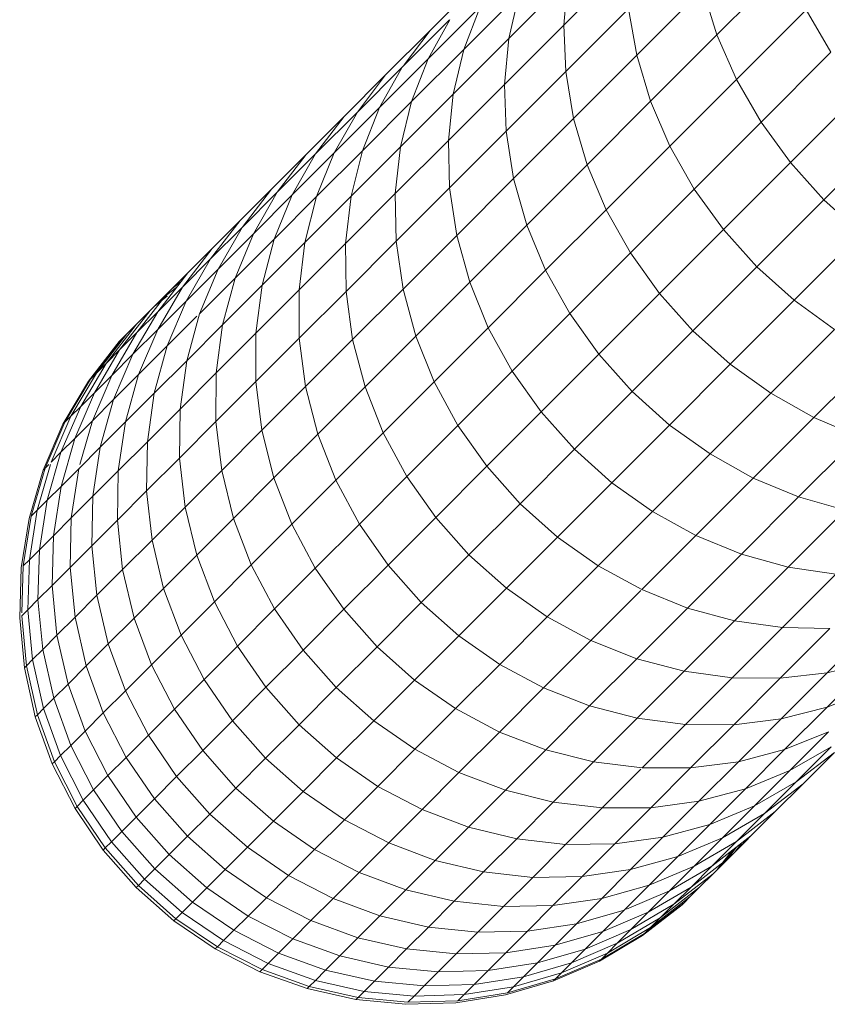
# Model space of a CAD drawing. Units: millimetres. Extents: x -3137 to 6943, y -3061 to 4067.
# Drawn here: x 1207 to 1240, y 1093 to 1133 of the extents above; entities that cross this region are included whole.
import ezdxf

# ---------------------------------------------------------------- set-up
doc = ezdxf.new("R2010")
doc.units = ezdxf.units.MM
doc.layers.add('A-GENM', color=13, linetype='Continuous', lineweight=9)
doc.layers.add('G-IMPT', color=8, linetype='Continuous', lineweight=9)

# ---------------------------------------------------------------- blocks, each defined once
blk = doc.blocks.new('D-Gym Taiji Wheel - 14_DWG-426594-East')
at = {"layer": 'G-IMPT'}
for p, q in [((-581.111, 1132.595), (-578.611, 1135.096)), ((-574.968, 1132.205), (-572.183, 1134.989)), ((-586.474, 1132.381), (-584.559, 1134.296)), ((-583.316, 1132.06), (-580.955, 1134.422)), ((-581.111, 1132.595), (-580.955, 1134.422)), ((-585.128, 1131.618), (-582.908, 1133.838)), ((-583.316, 1132.06), (-582.908, 1133.838)), ((-578.188, 1131.384), (-575.535, 1134.037)), ((-574.968, 1132.205), (-575.535, 1134.037)), ((-586.55, 1131.242), (-584.473, 1133.319)), ((-585.128, 1131.618), (-584.473, 1133.319)), ((-581.032, 1130.729), (-578.515, 1133.246)), ((-578.188, 1131.384), (-578.515, 1133.246)), ((-574.185, 1130.417), (-571.39, 1133.211)), ((-570.396, 1131.503), (-571.39, 1133.211)), ((-587.59, 1130.909), (-585.695, 1132.804)), ((-586.55, 1131.242), (-585.678, 1132.804)), ((-583.49, 1130.216), (-581.111, 1132.595)), ((-581.032, 1130.729), (-581.111, 1132.595)), ((-588.262, 1130.593), (-586.474, 1132.381)), ((-587.518, 1131.003), (-586.474, 1132.381)), ((-577.633, 1129.54), (-574.968, 1132.205)), ((-574.185, 1130.417), (-574.968, 1132.205)), ((-585.554, 1129.823), (-583.316, 1132.06)), ((-583.49, 1130.216), (-583.316, 1132.06)), ((-587.223, 1129.523), (-585.128, 1131.618)), ((-585.554, 1129.823), (-585.128, 1131.618)), ((-580.719, 1128.853), (-578.188, 1131.384)), ((-577.633, 1129.54), (-578.188, 1131.384)), ((-573.198, 1128.701), (-570.396, 1131.503)), ((-588.5, 1129.292), (-586.55, 1131.242)), ((-587.223, 1129.523), (-586.55, 1131.242)), ((-589.92, 1128.934), (-588.262, 1130.593)), ((-589.394, 1129.104), (-587.59, 1130.909)), ((-589.394, 1129.104), (-588.262, 1130.593)), ((-588.5, 1129.292), (-587.59, 1130.909)), ((-583.427, 1128.335), (-581.032, 1130.729)), ((-580.719, 1128.853), (-581.032, 1130.729)), ((-585.744, 1127.962), (-583.49, 1130.216)), ((-583.427, 1128.335), (-583.49, 1130.216)), ((-576.86, 1127.741), (-574.185, 1130.417)), ((-573.198, 1128.701), (-574.185, 1130.417)), ((-587.665, 1127.711), (-585.554, 1129.823)), ((-585.744, 1127.962), (-585.554, 1129.823)), ((-572.024, 1127.084), (-569.217, 1129.891)), ((-589.189, 1127.556), (-587.223, 1129.523)), ((-587.665, 1127.711), (-587.223, 1129.523)), ((-580.176, 1126.996), (-577.633, 1129.54)), ((-576.86, 1127.741), (-577.633, 1129.54)), ((-591.068, 1127.43), (-589.394, 1129.104)), ((-590.32, 1127.471), (-588.5, 1129.292)), ((-590.32, 1127.471), (-589.394, 1129.104)), ((-589.189, 1127.556), (-588.5, 1129.292)), ((-591.447, 1127.407), (-589.92, 1128.934)), ((-591.068, 1127.43), (-589.92, 1128.934)), ((-583.127, 1126.445), (-580.719, 1128.853)), ((-580.176, 1126.996), (-580.719, 1128.853)), ((-575.881, 1126.018), (-573.198, 1128.701)), ((-572.024, 1127.084), (-573.198, 1128.701)), ((-585.695, 1126.066), (-583.427, 1128.335)), ((-583.127, 1126.445), (-583.427, 1128.335)), ((-567.872, 1128.4), (-570.68, 1125.592)), ((-587.871, 1125.835), (-585.744, 1127.962)), ((-585.695, 1126.066), (-585.744, 1127.962)), ((-592.609, 1125.889), (-591.068, 1127.43)), ((-592.01, 1125.782), (-590.32, 1127.471)), ((-592.01, 1125.782), (-591.068, 1127.43)), ((-591.026, 1125.72), (-589.189, 1127.556)), ((-591.026, 1125.72), (-590.32, 1127.471)), ((-589.648, 1125.729), (-587.665, 1127.711)), ((-589.648, 1125.729), (-589.189, 1127.556)), ((-587.871, 1125.835), (-587.665, 1127.711)), ((-579.413, 1125.189), (-576.86, 1127.741)), ((-575.881, 1126.018), (-576.86, 1127.741)), ((-592.84, 1126.015), (-591.447, 1127.407)), ((-592.609, 1125.889), (-591.447, 1127.407)), ((-574.711, 1124.397), (-572.024, 1127.084)), ((-570.68, 1125.592), (-572.024, 1127.084)), ((-582.595, 1124.577), (-580.176, 1126.996)), ((-579.413, 1125.189), (-580.176, 1126.996)), ((-585.409, 1124.163), (-583.127, 1126.445)), ((-582.595, 1124.577), (-583.127, 1126.445)), ((-594.096, 1124.758), (-592.84, 1126.015)), ((-594.015, 1124.483), (-592.84, 1126.015)), ((-594.015, 1124.483), (-592.609, 1125.889)), ((-593.565, 1124.227), (-592.609, 1125.889)), ((-587.836, 1123.925), (-585.695, 1126.066)), ((-585.409, 1124.163), (-585.695, 1126.066)), ((-578.44, 1123.459), (-575.881, 1126.018)), ((-574.711, 1124.397), (-575.881, 1126.018)), ((-593.565, 1124.227), (-592.01, 1125.782)), ((-592.729, 1124.016), (-592.01, 1125.782)), ((-592.729, 1124.016), (-591.026, 1125.72)), ((-591.499, 1123.878), (-589.648, 1125.729)), ((-591.499, 1123.878), (-591.026, 1125.72)), ((-589.868, 1123.839), (-587.871, 1125.835)), ((-589.868, 1123.839), (-589.648, 1125.729)), ((-587.836, 1123.925), (-587.871, 1125.835)), ((-570.68, 1125.592), (-573.368, 1122.904)), ((-569.188, 1124.248), (-570.68, 1125.592)), ((-581.841, 1122.761), (-579.413, 1125.189)), ((-578.44, 1123.459), (-579.413, 1125.189)), ((-595.283, 1123.215), (-594.096, 1124.758)), ((-595.214, 1123.641), (-594.096, 1124.758)), ((-595.283, 1123.215), (-594.015, 1124.483)), ((-594.983, 1122.809), (-594.015, 1124.483)), ((-584.888, 1122.285), (-582.595, 1124.577)), ((-581.841, 1122.761), (-582.595, 1124.577)), ((-577.274, 1121.833), (-574.711, 1124.397)), ((-573.368, 1122.904), (-574.711, 1124.397)), ((-594.983, 1122.809), (-593.565, 1124.227)), ((-594.297, 1122.448), (-593.565, 1124.227)), ((-594.297, 1122.448), (-592.729, 1124.016)), ((-593.216, 1122.161), (-592.729, 1124.016)), ((-593.216, 1122.161), (-591.499, 1123.878)), ((-591.732, 1121.974), (-591.499, 1123.878)), ((-589.846, 1121.915), (-587.836, 1123.925)), ((-587.561, 1122.01), (-587.836, 1123.925)), ((-587.561, 1122.01), (-585.409, 1124.163)), ((-584.888, 1122.285), (-585.409, 1124.163)), ((-571.875, 1121.561), (-569.188, 1124.248)), ((-596.411, 1122.088), (-595.214, 1123.641)), ((-596.19, 1122.665), (-595.214, 1123.641)), ((-591.732, 1121.974), (-589.868, 1123.839)), ((-589.846, 1121.915), (-589.868, 1123.839)), ((-596.411, 1122.088), (-595.283, 1123.215)), ((-596.262, 1121.53), (-595.283, 1123.215)), ((-580.875, 1121.024), (-578.44, 1123.459)), ((-577.274, 1121.833), (-578.44, 1123.459)), ((-596.262, 1121.53), (-594.983, 1122.809)), ((-595.728, 1121.018), (-594.983, 1122.809)), ((-584.142, 1120.459), (-581.841, 1122.761)), ((-580.875, 1121.024), (-581.841, 1122.761)), ((-573.368, 1122.904), (-575.933, 1120.338)), ((-571.875, 1121.561), (-573.368, 1122.904)), ((-597.396, 1121.102), (-596.19, 1122.665)), ((-597.022, 1121.832), (-596.19, 1122.665)), ((-596.19, 1122.665), (-597.022, 1121.832)), ((-597.022, 1121.832), (-596.19, 1122.665)), ((-596.19, 1122.665), (-597.022, 1121.832)), ((-596.299, 1122.555), (-596.832, 1122.022)), ((-596.299, 1122.555), (-596.832, 1122.022)), ((-596.832, 1122.022), (-596.468, 1122.305)), ((-596.832, 1122.022), (-596.468, 1122.305)), ((-596.832, 1122.022), (-596.468, 1122.305)), ((-596.832, 1122.022), (-596.468, 1122.305)), ((-595.728, 1121.018), (-594.297, 1122.448)), ((-594.797, 1120.58), (-594.297, 1122.448)), ((-597.4, 1120.392), (-596.411, 1122.088)), ((-597.396, 1121.102), (-596.411, 1122.088)), ((-597.216, 1121.639), (-596.633, 1122.09)), ((-597.216, 1121.639), (-596.633, 1122.09)), ((-597.216, 1121.639), (-596.633, 1122.09)), ((-597.216, 1121.639), (-596.633, 1122.09)), ((-597.216, 1121.639), (-596.832, 1122.022)), ((-596.832, 1122.022), (-597.216, 1121.639)), ((-597.216, 1121.639), (-596.832, 1122.022)), ((-596.832, 1122.022), (-597.216, 1121.639)), ((-594.797, 1120.58), (-593.216, 1122.161)), ((-593.462, 1120.244), (-593.216, 1122.161)), ((-593.462, 1120.244), (-591.732, 1121.974)), ((-591.723, 1120.039), (-591.732, 1121.974)), ((-591.723, 1120.039), (-589.846, 1121.915)), ((-589.583, 1119.989), (-589.846, 1121.915)), ((-589.583, 1119.989), (-587.561, 1122.01)), ((-587.051, 1120.122), (-587.561, 1122.01)), ((-587.051, 1120.122), (-584.888, 1122.285)), ((-584.142, 1120.459), (-584.888, 1122.285)), ((-598.236, 1120.262), (-597.022, 1121.832)), ((-598.236, 1120.262), (-597.022, 1121.832)), ((-598.236, 1120.262), (-597.022, 1121.832)), ((-598.236, 1120.262), (-597.022, 1121.832)), ((-597.709, 1121.146), (-597.022, 1121.832)), ((-597.022, 1121.832), (-597.709, 1121.146)), ((-597.709, 1121.146), (-597.022, 1121.832)), ((-597.022, 1121.832), (-597.709, 1121.146)), ((-597.526, 1121.329), (-597.019, 1121.722)), ((-597.526, 1121.329), (-597.019, 1121.722)), ((-597.448, 1121.407), (-597.019, 1121.739)), ((-597.448, 1121.407), (-597.019, 1121.739)), ((-597.448, 1121.407), (-597.019, 1121.739)), ((-597.448, 1121.407), (-597.019, 1121.739)), ((-597.216, 1121.639), (-597.448, 1121.407)), ((-597.216, 1121.639), (-597.448, 1121.407)), ((-597.4, 1120.392), (-596.262, 1121.53)), ((-597.018, 1119.727), (-596.262, 1121.53)), ((-579.713, 1119.395), (-577.274, 1121.833)), ((-575.933, 1120.338), (-577.274, 1121.833)), ((-574.438, 1118.997), (-571.875, 1121.561)), ((-570.254, 1120.391), (-571.875, 1121.561)), ((-598.929, 1119.569), (-597.709, 1121.146)), ((-598.929, 1119.569), (-597.709, 1121.146)), ((-598.929, 1119.569), (-597.709, 1121.146)), ((-598.929, 1119.569), (-597.709, 1121.146)), ((-598.247, 1120.608), (-597.709, 1121.146)), ((-597.709, 1121.146), (-598.247, 1120.608)), ((-598.247, 1120.608), (-597.709, 1121.146)), ((-597.709, 1121.146), (-598.247, 1120.608)), ((-597.526, 1121.329), (-597.448, 1121.407)), ((-597.448, 1121.407), (-597.526, 1121.329)), ((-597.526, 1121.329), (-597.448, 1121.407)), ((-597.448, 1121.407), (-597.526, 1121.329)), ((-598.394, 1119.397), (-597.396, 1121.102)), ((-598.236, 1120.262), (-597.396, 1121.102)), ((-597.018, 1119.727), (-595.829, 1120.917)), ((-596.239, 1119.138), (-595.728, 1121.018)), ((-583.182, 1118.717), (-580.875, 1121.024)), ((-579.713, 1119.395), (-580.875, 1121.024)), ((-599.472, 1119.026), (-598.247, 1120.608)), ((-599.472, 1119.026), (-598.247, 1120.608)), ((-599.472, 1119.026), (-598.247, 1120.608)), ((-599.472, 1119.026), (-598.247, 1120.608)), ((-598.634, 1120.22), (-598.247, 1120.608)), ((-598.247, 1120.608), (-598.634, 1120.22)), ((-598.634, 1120.22), (-598.247, 1120.608)), ((-598.247, 1120.608), (-598.634, 1120.22)), ((-598.394, 1119.397), (-597.4, 1120.392)), ((-598.166, 1118.58), (-597.4, 1120.392)), ((-596.239, 1119.138), (-594.797, 1120.58)), ((-595.055, 1118.652), (-594.797, 1120.58)), ((-586.313, 1118.288), (-584.142, 1120.459)), ((-583.182, 1118.717), (-584.142, 1120.459)), ((-575.933, 1120.338), (-578.373, 1117.898)), ((-574.438, 1118.997), (-575.933, 1120.338)), ((-572.813, 1117.832), (-570.254, 1120.391)), ((-600.099, 1118.399), (-598.868, 1119.986)), ((-600.099, 1118.399), (-598.868, 1119.986)), ((-600.099, 1118.399), (-598.868, 1119.986)), ((-600.099, 1118.399), (-598.868, 1119.986)), ((-599.863, 1118.635), (-598.634, 1120.22)), ((-599.863, 1118.635), (-598.634, 1120.22)), ((-599.863, 1118.635), (-598.634, 1120.22)), ((-599.863, 1118.635), (-598.634, 1120.22)), ((-599.242, 1118.55), (-598.236, 1120.262)), ((-598.947, 1119.908), (-598.868, 1119.986)), ((-598.868, 1119.986), (-598.947, 1119.908)), ((-598.947, 1119.908), (-598.868, 1119.986)), ((-598.868, 1119.986), (-598.947, 1119.908)), ((-598.929, 1119.569), (-598.236, 1120.262)), ((-598.868, 1119.986), (-598.634, 1120.22)), ((-598.634, 1120.22), (-598.868, 1119.986)), ((-598.868, 1119.986), (-598.634, 1120.22)), ((-598.634, 1120.22), (-598.868, 1119.986)), ((-595.055, 1118.652), (-593.462, 1120.244)), ((-593.464, 1118.297), (-593.462, 1120.244)), ((-593.464, 1118.297), (-591.723, 1120.039)), ((-591.47, 1118.102), (-591.723, 1120.039)), ((-591.47, 1118.102), (-589.583, 1119.989)), ((-589.082, 1118.091), (-589.583, 1119.989)), ((-589.082, 1118.091), (-587.051, 1120.122)), ((-586.313, 1118.288), (-587.051, 1120.122)), ((-600.178, 1118.32), (-598.947, 1119.908)), ((-600.178, 1118.32), (-598.947, 1119.908)), ((-599.941, 1117.851), (-598.929, 1119.569)), ((-599.472, 1119.026), (-598.929, 1119.569)), ((-598.166, 1118.58), (-597.018, 1119.727)), ((-597.539, 1117.838), (-597.018, 1119.727)), ((-599.242, 1118.55), (-598.394, 1119.397)), ((-599.169, 1117.577), (-598.394, 1119.397)), ((-597.539, 1117.838), (-596.239, 1119.138)), ((-596.507, 1117.2), (-596.239, 1119.138)), ((-582.024, 1117.083), (-579.713, 1119.395)), ((-578.373, 1117.898), (-579.713, 1119.395)), ((-571.083, 1116.859), (-568.53, 1119.412)), ((-600.489, 1117.303), (-599.472, 1119.026)), ((-599.863, 1118.635), (-599.472, 1119.026)), ((-599.472, 1119.026), (-599.863, 1118.635)), ((-599.863, 1118.635), (-599.472, 1119.026)), ((-599.472, 1119.026), (-599.863, 1118.635)), ((-576.877, 1116.559), (-574.438, 1118.997)), ((-572.813, 1117.832), (-574.438, 1118.997)), ((-601.121, 1116.67), (-600.099, 1118.399)), ((-601.121, 1116.67), (-600.099, 1118.399)), ((-601.121, 1116.67), (-600.099, 1118.399)), ((-601.121, 1116.67), (-600.099, 1118.399)), ((-600.883, 1116.909), (-599.863, 1118.635)), ((-600.883, 1116.909), (-599.863, 1118.635)), ((-600.883, 1116.909), (-599.863, 1118.635)), ((-600.883, 1116.909), (-599.863, 1118.635)), ((-600.178, 1118.32), (-600.099, 1118.399)), ((-600.099, 1118.399), (-600.178, 1118.32)), ((-600.178, 1118.32), (-600.099, 1118.399)), ((-600.099, 1118.399), (-600.178, 1118.32)), ((-600.099, 1118.399), (-599.863, 1118.635)), ((-599.863, 1118.635), (-600.099, 1118.399)), ((-600.099, 1118.399), (-599.863, 1118.635)), ((-599.863, 1118.635), (-600.099, 1118.399)), ((-600.023, 1116.722), (-599.242, 1118.55)), ((-599.941, 1117.851), (-599.242, 1118.55)), ((-599.169, 1117.577), (-598.166, 1118.58)), ((-598.696, 1116.681), (-598.166, 1118.58)), ((-596.507, 1117.2), (-595.055, 1118.652)), ((-595.067, 1116.695), (-595.055, 1118.652)), ((-585.359, 1116.54), (-583.182, 1118.717)), ((-582.024, 1117.083), (-583.182, 1118.717)), ((-601.201, 1116.59), (-600.178, 1118.32)), ((-601.201, 1116.59), (-600.178, 1118.32)), ((-595.067, 1116.695), (-593.464, 1118.297)), ((-593.221, 1116.351), (-593.464, 1118.297)), ((-593.221, 1116.351), (-591.47, 1118.102)), ((-590.978, 1116.194), (-591.47, 1118.102)), ((-590.978, 1116.194), (-589.082, 1118.091)), ((-588.352, 1116.25), (-589.082, 1118.091)), ((-588.352, 1116.25), (-586.313, 1118.288)), ((-585.359, 1116.54), (-586.313, 1118.288)), ((-600.729, 1116.017), (-599.941, 1117.851)), ((-600.489, 1117.303), (-599.941, 1117.851)), ((-600.023, 1116.722), (-599.169, 1117.577)), ((-599.707, 1115.67), (-599.169, 1117.577)), ((-598.696, 1116.681), (-597.539, 1117.838)), ((-597.817, 1115.889), (-597.539, 1117.838)), ((-578.373, 1117.898), (-580.686, 1115.586)), ((-576.877, 1116.559), (-578.373, 1117.898)), ((-575.248, 1115.397), (-572.813, 1117.832)), ((-571.083, 1116.859), (-572.813, 1117.832)), ((-601.281, 1115.465), (-600.489, 1117.303)), ((-600.883, 1116.909), (-600.489, 1117.303)), ((-597.817, 1115.889), (-596.507, 1117.2)), ((-596.529, 1115.233), (-596.507, 1117.2)), ((-601.679, 1115.067), (-600.883, 1116.909)), ((-601.121, 1116.67), (-600.883, 1116.909)), ((-600.883, 1116.909), (-601.121, 1116.67)), ((-601.121, 1116.67), (-600.883, 1116.909)), ((-600.883, 1116.909), (-601.121, 1116.67)), ((-584.205, 1114.903), (-582.024, 1117.083)), ((-580.686, 1115.586), (-582.024, 1117.083)), ((-573.511, 1114.431), (-571.083, 1116.859)), ((-569.276, 1116.095), (-571.083, 1116.859)), ((-602, 1114.746), (-601.201, 1116.59)), ((-602, 1114.746), (-601.201, 1116.59)), ((-601.919, 1114.827), (-601.121, 1116.67)), ((-601.919, 1114.827), (-601.121, 1116.67)), ((-601.919, 1114.827), (-601.121, 1116.67)), ((-601.919, 1114.827), (-601.121, 1116.67)), ((-601.201, 1116.59), (-601.121, 1116.67)), ((-601.121, 1116.67), (-601.201, 1116.59)), ((-601.201, 1116.59), (-601.121, 1116.67)), ((-601.121, 1116.67), (-601.201, 1116.59)), ((-600.729, 1116.017), (-600.023, 1116.722)), ((-600.522, 1114.973), (-600.023, 1116.722)), ((-599.707, 1115.67), (-598.696, 1116.681)), ((-598.983, 1114.724), (-598.696, 1116.681)), ((-596.529, 1115.233), (-595.067, 1116.695)), ((-594.833, 1114.739), (-595.067, 1116.695)), ((-587.404, 1114.495), (-585.359, 1116.54)), ((-584.205, 1114.903), (-585.359, 1116.54)), ((-579.188, 1114.247), (-576.877, 1116.559)), ((-575.248, 1115.397), (-576.877, 1116.559)), ((-601.281, 1115.465), (-600.729, 1116.017)), ((-601.279, 1114.098), (-600.729, 1116.017)), ((-594.833, 1114.739), (-593.221, 1116.351)), ((-592.738, 1114.435), (-593.221, 1116.351)), ((-592.738, 1114.435), (-590.978, 1116.194)), ((-590.255, 1114.346), (-590.978, 1116.194)), ((-590.255, 1114.346), (-588.352, 1116.25)), ((-587.404, 1114.495), (-588.352, 1116.25)), ((-571.695, 1113.676), (-569.276, 1116.095)), ((-600.569, 1114.808), (-599.707, 1115.67)), ((-600.001, 1113.706), (-599.707, 1115.67)), ((-598.983, 1114.724), (-597.817, 1115.889)), ((-597.847, 1113.914), (-597.817, 1115.889)), ((-580.686, 1115.586), (-582.868, 1113.404)), ((-579.188, 1114.247), (-580.686, 1115.586)), ((-601.836, 1113.541), (-601.281, 1115.465)), ((-601.679, 1115.067), (-601.281, 1115.465)), ((-597.847, 1113.914), (-596.529, 1115.233)), ((-596.303, 1113.269), (-596.529, 1115.233)), ((-577.555, 1113.089), (-575.248, 1115.397)), ((-573.511, 1114.431), (-575.248, 1115.397)), ((-602.479, 1112.898), (-601.919, 1114.827)), ((-602.479, 1112.898), (-601.919, 1114.827)), ((-602.479, 1112.898), (-601.919, 1114.827)), ((-602.479, 1112.898), (-601.919, 1114.827)), ((-602.237, 1113.14), (-601.706, 1114.973)), ((-602, 1114.746), (-601.919, 1114.827)), ((-601.919, 1114.827), (-602, 1114.746)), ((-602, 1114.746), (-601.919, 1114.827)), ((-601.919, 1114.827), (-602, 1114.746)), ((-601.919, 1114.827), (-601.773, 1114.973)), ((-601.773, 1114.973), (-601.919, 1114.827)), ((-601.919, 1114.827), (-601.773, 1114.973)), ((-601.773, 1114.973), (-601.919, 1114.827)), ((-601.279, 1114.098), (-600.569, 1114.808)), ((-600.869, 1112.838), (-600.569, 1114.808)), ((-586.252, 1112.855), (-584.205, 1114.903)), ((-582.868, 1113.404), (-584.205, 1114.903)), ((-602.56, 1112.816), (-602, 1114.746)), ((-602.56, 1112.816), (-602, 1114.746)), ((-600.001, 1113.706), (-598.983, 1114.724)), ((-599.02, 1112.741), (-598.983, 1114.724)), ((-596.303, 1113.269), (-594.833, 1114.739)), ((-594.357, 1112.815), (-594.833, 1114.739)), ((-594.357, 1112.815), (-592.738, 1114.435)), ((-592.021, 1112.58), (-592.738, 1114.435)), ((-589.312, 1112.587), (-587.404, 1114.495)), ((-586.252, 1112.855), (-587.404, 1114.495)), ((-575.812, 1112.13), (-573.511, 1114.431)), ((-571.695, 1113.676), (-573.511, 1114.431)), ((-601.836, 1113.541), (-601.279, 1114.098)), ((-601.584, 1112.122), (-601.279, 1114.098)), ((-592.021, 1112.58), (-590.255, 1114.346)), ((-589.312, 1112.587), (-590.255, 1114.346)), ((-581.369, 1112.067), (-579.188, 1114.247)), ((-577.555, 1113.089), (-579.188, 1114.247)), ((-600.869, 1112.838), (-600.001, 1113.706)), ((-600.045, 1111.716), (-600.001, 1113.706)), ((-599.02, 1112.741), (-597.847, 1113.914)), ((-597.629, 1111.942), (-597.847, 1113.914)), ((-573.987, 1111.384), (-571.695, 1113.676)), ((-569.827, 1113.145), (-571.695, 1113.676)), ((-602.237, 1113.14), (-601.836, 1113.541)), ((-602.145, 1111.561), (-601.836, 1113.541)), ((-597.629, 1111.942), (-596.303, 1113.269)), ((-595.834, 1111.338), (-596.303, 1113.269)), ((-582.868, 1113.404), (-584.916, 1111.356)), ((-581.369, 1112.067), (-582.868, 1113.404)), ((-602.875, 1110.832), (-602.56, 1112.816)), ((-602.875, 1110.832), (-602.56, 1112.816)), ((-602.793, 1110.914), (-602.479, 1112.898)), ((-602.549, 1111.158), (-602.237, 1113.14)), ((-602.479, 1112.898), (-602.237, 1113.14)), ((-601.584, 1112.122), (-600.869, 1112.838)), ((-600.919, 1110.843), (-600.869, 1112.838)), ((-588.164, 1110.944), (-586.252, 1112.855)), ((-584.916, 1111.356), (-586.252, 1112.855)), ((-579.732, 1110.912), (-577.555, 1113.089)), ((-575.812, 1112.13), (-577.555, 1113.089)), ((-572.109, 1110.863), (-569.827, 1113.145)), ((-600.045, 1111.716), (-599.02, 1112.741)), ((-598.809, 1110.763), (-599.02, 1112.741)), ((-595.834, 1111.338), (-594.357, 1112.815)), ((-593.647, 1110.955), (-594.357, 1112.815)), ((-593.647, 1110.955), (-592.021, 1112.58)), ((-591.083, 1110.816), (-592.021, 1112.58)), ((-591.083, 1110.816), (-589.312, 1112.587)), ((-588.164, 1110.944), (-589.312, 1112.587)), ((-602.145, 1111.561), (-601.584, 1112.122)), ((-601.639, 1110.122), (-601.584, 1112.122)), ((-583.416, 1110.02), (-581.369, 1112.067)), ((-579.732, 1110.912), (-581.369, 1112.067)), ((-577.984, 1109.958), (-575.812, 1112.13)), ((-573.987, 1111.384), (-575.812, 1112.13)), ((-600.919, 1110.843), (-600.045, 1111.716)), ((-599.84, 1109.732), (-600.045, 1111.716)), ((-598.809, 1110.763), (-597.629, 1111.942)), ((-597.167, 1110.006), (-597.629, 1111.942)), ((-602.549, 1111.158), (-602.145, 1111.561)), ((-602.204, 1109.557), (-602.145, 1111.561)), ((-597.167, 1110.006), (-595.834, 1111.338)), ((-595.13, 1109.472), (-595.834, 1111.338)), ((-584.916, 1111.356), (-586.829, 1109.443)), ((-583.416, 1110.02), (-584.916, 1111.356)), ((-576.15, 1109.221), (-573.987, 1111.384)), ((-572.109, 1110.863), (-573.987, 1111.384)), ((-602.852, 1109.03), (-602.793, 1110.914)), ((-602.793, 1110.914), (-602.549, 1111.158)), ((-602.61, 1109.151), (-602.549, 1111.158)), ((-601.639, 1110.122), (-600.919, 1110.843)), ((-600.718, 1108.853), (-600.919, 1110.843)), ((-595.13, 1109.472), (-593.647, 1110.955)), ((-592.713, 1109.186), (-593.647, 1110.955)), ((-589.938, 1109.17), (-588.164, 1110.944)), ((-586.829, 1109.443), (-588.164, 1110.944)), ((-581.776, 1108.868), (-579.732, 1110.912)), ((-577.984, 1109.958), (-579.732, 1110.912)), ((-574.261, 1108.71), (-572.109, 1110.863)), ((-570.206, 1110.576), (-572.109, 1110.863)), ((-602.938, 1108.823), (-602.875, 1110.832)), ((-602.938, 1108.823), (-602.875, 1110.832)), ((-599.84, 1109.732), (-598.809, 1110.763)), ((-598.352, 1108.82), (-598.809, 1110.763)), ((-592.713, 1109.186), (-591.083, 1110.816)), ((-589.938, 1109.17), (-591.083, 1110.816)), ((-572.347, 1108.436), (-570.206, 1110.576)), ((-602.204, 1109.557), (-601.639, 1110.122)), ((-601.443, 1108.129), (-601.639, 1110.122)), ((-600.718, 1108.853), (-599.84, 1109.732)), ((-599.388, 1107.785), (-599.84, 1109.732)), ((-598.352, 1108.82), (-597.167, 1110.006)), ((-596.467, 1108.134), (-597.167, 1110.006)), ((-585.328, 1108.108), (-583.416, 1110.02)), ((-581.776, 1108.868), (-583.416, 1110.02)), ((-580.022, 1107.92), (-578.017, 1109.925)), ((-576.15, 1109.221), (-577.984, 1109.958)), ((-602.61, 1109.151), (-602.204, 1109.557)), ((-602.011, 1107.561), (-602.204, 1109.557)), ((-596.467, 1108.134), (-595.13, 1109.472)), ((-594.2, 1107.699), (-595.13, 1109.472)), ((-586.829, 1109.443), (-588.604, 1107.668)), ((-585.328, 1108.108), (-586.829, 1109.443)), ((-602.856, 1108.906), (-602.61, 1109.151)), ((-602.666, 1106.906), (-602.856, 1108.906)), ((-602.419, 1107.153), (-602.61, 1109.151)), ((-594.2, 1107.699), (-592.713, 1109.186)), ((-591.57, 1107.537), (-592.713, 1109.186)), ((-591.57, 1107.537), (-589.938, 1109.17)), ((-588.604, 1107.668), (-589.938, 1109.17)), ((-578.181, 1107.19), (-576.15, 1109.221)), ((-574.261, 1108.71), (-576.15, 1109.221)), ((-602.749, 1106.823), (-602.938, 1108.823)), ((-602.749, 1106.823), (-602.938, 1108.823)), ((-601.443, 1108.129), (-600.718, 1108.853)), ((-600.271, 1106.902), (-600.718, 1108.853)), ((-599.388, 1107.785), (-598.352, 1108.82)), ((-597.657, 1106.944), (-598.352, 1108.82)), ((-583.685, 1106.96), (-581.776, 1108.868)), ((-580.022, 1107.92), (-581.776, 1108.868)), ((-576.283, 1106.689), (-574.261, 1108.71)), ((-572.347, 1108.436), (-574.261, 1108.71)), ((-570.543, 1106.624), (-568.56, 1108.606)), ((-602.011, 1107.561), (-601.443, 1108.129)), ((-600.999, 1106.174), (-601.443, 1108.129)), ((-597.657, 1106.944), (-596.467, 1108.134)), ((-595.541, 1106.358), (-596.467, 1108.134)), ((-587.102, 1106.334), (-585.328, 1108.108)), ((-583.685, 1106.96), (-585.328, 1108.108)), ((-574.357, 1106.426), (-572.347, 1108.436)), ((-572.433, 1106.404), (-570.436, 1108.401)), ((-570.436, 1108.401), (-572.347, 1108.436)), ((-600.271, 1106.902), (-599.388, 1107.785)), ((-598.696, 1105.905), (-599.388, 1107.785)), ((-595.541, 1106.358), (-594.2, 1107.699)), ((-593.06, 1106.048), (-594.2, 1107.699)), ((-581.925, 1106.017), (-580.022, 1107.92)), ((-578.181, 1107.19), (-580.022, 1107.92)), ((-602.419, 1107.153), (-602.011, 1107.561)), ((-601.569, 1105.604), (-602.011, 1107.561)), ((-593.06, 1106.048), (-591.57, 1107.537)), ((-590.237, 1106.034), (-591.57, 1107.537)), ((-588.604, 1107.668), (-590.237, 1106.034)), ((-587.102, 1106.334), (-588.604, 1107.668)), ((-602.749, 1106.823), (-602.666, 1106.906)), ((-602.666, 1106.906), (-602.749, 1106.823)), ((-602.749, 1106.823), (-602.666, 1106.906)), ((-602.666, 1106.906), (-602.749, 1106.823)), ((-602.666, 1106.906), (-602.419, 1107.153)), ((-602.228, 1104.945), (-602.666, 1106.906)), ((-601.98, 1105.193), (-602.419, 1107.153)), ((-600.999, 1106.174), (-600.271, 1106.902)), ((-599.583, 1105.019), (-600.271, 1106.902)), ((-598.696, 1105.905), (-597.657, 1106.944)), ((-596.734, 1105.165), (-597.657, 1106.944)), ((-585.456, 1105.189), (-583.685, 1106.96)), ((-581.925, 1106.017), (-583.685, 1106.96)), ((-580.077, 1105.294), (-578.181, 1107.19)), ((-576.283, 1106.689), (-578.181, 1107.19)), ((-570.552, 1105.246), (-568.715, 1107.083)), ((-568.715, 1107.083), (-570.543, 1106.624)), ((-602.311, 1104.862), (-602.749, 1106.823)), ((-602.311, 1104.862), (-602.749, 1106.823)), ((-578.17, 1104.802), (-576.283, 1106.689)), ((-574.357, 1106.426), (-576.283, 1106.689)), ((-570.543, 1106.624), (-572.433, 1106.404)), ((-572.394, 1104.773), (-570.543, 1106.624)), ((-601.569, 1105.604), (-600.999, 1106.174)), ((-600.313, 1104.288), (-600.999, 1106.174)), ((-596.734, 1105.165), (-595.541, 1106.358)), ((-594.403, 1104.705), (-595.541, 1106.358)), ((-588.734, 1104.701), (-587.102, 1106.334)), ((-585.456, 1105.189), (-587.102, 1106.334)), ((-576.233, 1104.549), (-574.357, 1106.426)), ((-572.433, 1106.404), (-574.357, 1106.426)), ((-574.298, 1104.539), (-572.433, 1106.404)), ((-599.583, 1105.019), (-598.696, 1105.905)), ((-597.776, 1104.123), (-598.696, 1105.905)), ((-594.403, 1104.705), (-593.06, 1106.048)), ((-591.727, 1104.544), (-593.06, 1106.048)), ((-590.237, 1106.034), (-591.727, 1104.544)), ((-588.734, 1104.701), (-590.237, 1106.034)), ((-583.691, 1104.251), (-581.925, 1106.017)), ((-580.077, 1105.294), (-581.925, 1106.017)), ((-568.8, 1105.951), (-570.552, 1105.246)), ((-601.98, 1105.193), (-601.569, 1105.604)), ((-600.886, 1103.716), (-601.569, 1105.604)), ((-602.311, 1104.862), (-602.228, 1104.945)), ((-602.228, 1104.945), (-602.311, 1104.862)), ((-602.311, 1104.862), (-602.228, 1104.945)), ((-602.228, 1104.945), (-602.311, 1104.862)), ((-602.228, 1104.945), (-601.98, 1105.193)), ((-601.547, 1103.055), (-602.228, 1104.945)), ((-601.298, 1103.304), (-601.98, 1105.193)), ((-600.313, 1104.288), (-599.583, 1105.019)), ((-598.665, 1103.234), (-599.583, 1105.019)), ((-597.776, 1104.123), (-596.734, 1105.165)), ((-595.598, 1103.51), (-596.734, 1105.165)), ((-587.086, 1103.559), (-585.456, 1105.189)), ((-583.691, 1104.251), (-585.456, 1105.189)), ((-581.837, 1103.534), (-580.077, 1105.294)), ((-578.17, 1104.802), (-580.077, 1105.294)), ((-570.552, 1105.246), (-572.394, 1104.773)), ((-572.255, 1103.543), (-570.552, 1105.246)), ((-601.63, 1102.971), (-602.311, 1104.862)), ((-601.63, 1102.971), (-602.311, 1104.862)), ((-595.598, 1103.51), (-594.403, 1104.705)), ((-593.072, 1103.2), (-594.403, 1104.705)), ((-591.727, 1104.544), (-593.072, 1103.2)), ((-590.224, 1103.212), (-591.727, 1104.544)), ((-590.224, 1103.212), (-588.734, 1104.701)), ((-587.086, 1103.559), (-588.734, 1104.701)), ((-579.921, 1103.051), (-578.17, 1104.802)), ((-576.233, 1104.549), (-578.17, 1104.802)), ((-577.974, 1102.808), (-576.233, 1104.549)), ((-574.298, 1104.539), (-576.233, 1104.549)), ((-576.027, 1102.81), (-574.298, 1104.539)), ((-572.394, 1104.773), (-574.298, 1104.539)), ((-574.111, 1103.056), (-572.394, 1104.773)), ((-600.886, 1103.716), (-600.313, 1104.288)), ((-599.398, 1102.501), (-600.313, 1104.288)), ((-585.317, 1102.625), (-583.691, 1104.251)), ((-581.837, 1103.534), (-583.691, 1104.251)), ((-570.49, 1104.262), (-572.255, 1103.543)), ((-572.044, 1102.707), (-570.49, 1104.262)), ((-598.665, 1103.234), (-597.776, 1104.123)), ((-596.642, 1102.466), (-597.776, 1104.123)), ((-601.298, 1103.304), (-600.886, 1103.716)), ((-599.972, 1101.927), (-600.886, 1103.716)), ((-596.642, 1102.466), (-595.598, 1103.51)), ((-594.267, 1102.004), (-595.598, 1103.51)), ((-588.573, 1102.072), (-587.086, 1103.559)), ((-585.317, 1102.625), (-587.086, 1103.559)), ((-583.456, 1101.915), (-581.837, 1103.534)), ((-579.921, 1103.051), (-581.837, 1103.534)), ((-572.255, 1103.543), (-574.111, 1103.056)), ((-573.824, 1101.974), (-572.255, 1103.543)), ((-570.383, 1103.662), (-572.044, 1102.707)), ((-571.788, 1102.257), (-570.383, 1103.662)), ((-570.257, 1103.432), (-571.788, 1102.257)), ((-571.514, 1102.176), (-570.257, 1103.432)), ((-601.63, 1102.971), (-601.547, 1103.055)), ((-601.547, 1103.055), (-601.63, 1102.971)), ((-601.63, 1102.971), (-601.547, 1103.055)), ((-601.547, 1103.055), (-601.63, 1102.971)), ((-600.718, 1101.181), (-601.63, 1102.971)), ((-600.718, 1101.181), (-601.63, 1102.971)), ((-601.547, 1103.055), (-601.298, 1103.304)), ((-600.634, 1101.265), (-601.547, 1103.055)), ((-600.385, 1101.514), (-601.298, 1103.304)), ((-599.398, 1102.501), (-598.665, 1103.234)), ((-597.532, 1101.576), (-598.665, 1103.234)), ((-593.072, 1103.2), (-594.267, 1102.004)), ((-591.567, 1101.869), (-593.072, 1103.2)), ((-591.567, 1101.869), (-590.224, 1103.212)), ((-588.573, 1102.072), (-590.224, 1103.212)), ((-581.533, 1101.439), (-579.921, 1103.051)), ((-577.974, 1102.808), (-579.921, 1103.051)), ((-574.111, 1103.056), (-576.027, 1102.81)), ((-575.692, 1101.475), (-574.111, 1103.056)), ((-586.8, 1101.142), (-585.317, 1102.625)), ((-583.456, 1101.915), (-585.317, 1102.625)), ((-579.577, 1101.205), (-578.017, 1102.765)), ((-576.027, 1102.81), (-577.974, 1102.808)), ((-577.62, 1101.217), (-576.027, 1102.81)), ((-572.044, 1102.707), (-573.824, 1101.974)), ((-573.463, 1101.289), (-572.044, 1102.707)), ((-599.972, 1101.927), (-599.398, 1102.501)), ((-598.266, 1100.842), (-599.398, 1102.501)), ((-597.532, 1101.576), (-596.642, 1102.466)), ((-595.312, 1100.96), (-596.642, 1102.466)), ((-571.788, 1102.257), (-573.463, 1101.289)), ((-573.056, 1100.989), (-571.788, 1102.257)), ((-571.514, 1102.176), (-573.056, 1100.989)), ((-572.631, 1101.058), (-571.514, 1102.176)), ((-600.385, 1101.514), (-599.972, 1101.927)), ((-598.841, 1100.267), (-599.972, 1101.927)), ((-594.267, 1102.004), (-595.312, 1100.96)), ((-592.762, 1100.674), (-594.267, 1102.004)), ((-592.762, 1100.674), (-591.567, 1101.869)), ((-589.914, 1100.731), (-591.567, 1101.869)), ((-589.914, 1100.731), (-588.573, 1102.072)), ((-586.8, 1101.142), (-588.573, 1102.072)), ((-584.934, 1100.437), (-583.456, 1101.915)), ((-581.533, 1101.439), (-583.456, 1101.915)), ((-573.824, 1101.974), (-575.692, 1101.475)), ((-575.254, 1100.544), (-573.824, 1101.974)), ((-600.634, 1101.265), (-600.385, 1101.514)), ((-599.255, 1099.853), (-600.385, 1101.514)), ((-598.266, 1100.842), (-597.532, 1101.576)), ((-596.202, 1100.07), (-597.532, 1101.576)), ((-583.003, 1099.969), (-581.533, 1101.439)), ((-579.577, 1101.205), (-581.533, 1101.439)), ((-575.692, 1101.475), (-577.62, 1101.217)), ((-577.134, 1100.033), (-575.692, 1101.475)), ((-600.718, 1101.181), (-600.634, 1101.265)), ((-600.634, 1101.265), (-600.718, 1101.181)), ((-600.718, 1101.181), (-600.634, 1101.265)), ((-600.634, 1101.265), (-600.718, 1101.181)), ((-599.589, 1099.519), (-600.718, 1101.181)), ((-599.589, 1099.519), (-600.718, 1101.181)), ((-599.505, 1099.603), (-600.634, 1101.265)), ((-588.137, 1099.805), (-586.8, 1101.142)), ((-584.934, 1100.437), (-586.8, 1101.142)), ((-581.039, 1099.743), (-579.577, 1101.205)), ((-577.62, 1101.217), (-579.577, 1101.205)), ((-579.072, 1099.765), (-577.62, 1101.217)), ((-573.463, 1101.289), (-575.254, 1100.544)), ((-574.742, 1100.01), (-573.463, 1101.289)), ((-573.056, 1100.989), (-574.742, 1100.01)), ((-572.631, 1101.058), (-574.184, 1099.861)), ((-574.184, 1099.861), (-573.056, 1100.989)), ((-572.631, 1101.058), (-573.607, 1100.082)), ((-598.841, 1100.267), (-598.266, 1100.842)), ((-596.937, 1099.335), (-598.266, 1100.842)), ((-595.312, 1100.96), (-596.202, 1100.07)), ((-593.806, 1099.63), (-595.312, 1100.96)), ((-593.806, 1099.63), (-592.762, 1100.674)), ((-591.107, 1099.538), (-592.762, 1100.674)), ((-591.107, 1099.538), (-589.914, 1100.731)), ((-588.137, 1099.805), (-589.914, 1100.731)), ((-599.255, 1099.853), (-598.841, 1100.267)), ((-597.512, 1098.76), (-598.841, 1100.267)), ((-586.266, 1099.105), (-584.934, 1100.437)), ((-583.003, 1099.969), (-584.934, 1100.437)), ((-575.254, 1100.544), (-577.134, 1100.033)), ((-576.544, 1099.254), (-575.254, 1100.544)), ((-599.505, 1099.603), (-599.255, 1099.853)), ((-597.926, 1098.346), (-599.255, 1099.853)), ((-596.202, 1100.07), (-596.937, 1099.335)), ((-594.696, 1098.74), (-596.202, 1100.07)), ((-589.327, 1098.615), (-588.137, 1099.805)), ((-586.266, 1099.105), (-588.137, 1099.805)), ((-584.329, 1098.642), (-583.003, 1099.969)), ((-581.039, 1099.743), (-583.003, 1099.969)), ((-577.134, 1100.033), (-579.072, 1099.765)), ((-578.434, 1098.733), (-577.134, 1100.033)), ((-574.742, 1100.01), (-576.544, 1099.254)), ((-575.88, 1098.872), (-574.742, 1100.01)), ((-574.184, 1099.861), (-575.88, 1098.872)), ((-573.607, 1100.082), (-575.169, 1098.876)), ((-575.169, 1098.876), (-574.184, 1099.861)), ((-574.44, 1099.25), (-573.607, 1100.082)), ((-573.607, 1100.082), (-574.44, 1099.25)), ((-574.44, 1099.25), (-573.607, 1100.082)), ((-573.607, 1100.082), (-574.44, 1099.25)), ((-573.716, 1099.973), (-574.25, 1099.439)), ((-573.716, 1099.973), (-574.25, 1099.439)), ((-573.967, 1099.804), (-574.25, 1099.439)), ((-573.967, 1099.804), (-574.25, 1099.439)), ((-573.967, 1099.804), (-574.25, 1099.439)), ((-573.967, 1099.804), (-574.25, 1099.439)), ((-599.589, 1099.519), (-599.505, 1099.603)), ((-599.505, 1099.603), (-599.589, 1099.519)), ((-599.589, 1099.519), (-599.505, 1099.603)), ((-599.505, 1099.603), (-599.589, 1099.519)), ((-598.26, 1098.012), (-599.589, 1099.519)), ((-598.26, 1098.012), (-599.589, 1099.519)), ((-598.176, 1098.096), (-599.505, 1099.603)), ((-594.696, 1098.74), (-593.806, 1099.63)), ((-592.149, 1098.495), (-593.806, 1099.63)), ((-592.149, 1098.495), (-591.107, 1099.538)), ((-589.327, 1098.615), (-591.107, 1099.538)), ((-582.358, 1098.424), (-581.039, 1099.743)), ((-579.072, 1099.765), (-581.039, 1099.743)), ((-580.382, 1098.455), (-579.072, 1099.765)), ((-574.354, 1099.505), (-574.943, 1098.746)), ((-574.354, 1099.505), (-574.943, 1098.746)), ((-574.311, 1099.539), (-574.865, 1098.824)), ((-574.311, 1099.539), (-574.865, 1098.824)), ((-574.311, 1099.539), (-574.865, 1098.824)), ((-574.311, 1099.539), (-574.865, 1098.824)), ((-574.181, 1099.639), (-574.633, 1099.056)), ((-574.181, 1099.639), (-574.633, 1099.056)), ((-574.181, 1099.639), (-574.633, 1099.056)), ((-574.181, 1099.639), (-574.633, 1099.056)), ((-574.633, 1099.056), (-574.25, 1099.439)), ((-574.25, 1099.439), (-574.633, 1099.056)), ((-574.633, 1099.056), (-574.25, 1099.439)), ((-574.25, 1099.439), (-574.633, 1099.056)), ((-596.937, 1099.335), (-597.512, 1098.76)), ((-595.43, 1098.006), (-596.937, 1099.335)), ((-587.452, 1097.919), (-586.266, 1099.105)), ((-584.329, 1098.642), (-586.266, 1099.105)), ((-576.544, 1099.254), (-578.434, 1098.733)), ((-577.692, 1098.106), (-576.544, 1099.254)), ((-574.44, 1099.25), (-576.01, 1098.036)), ((-574.44, 1099.25), (-576.01, 1098.036)), ((-574.44, 1099.25), (-576.01, 1098.036)), ((-574.44, 1099.25), (-576.01, 1098.036)), ((-575.126, 1098.563), (-574.44, 1099.25)), ((-574.44, 1099.25), (-575.126, 1098.563)), ((-575.126, 1098.563), (-574.44, 1099.25)), ((-574.44, 1099.25), (-575.126, 1098.563)), ((-574.633, 1099.056), (-574.865, 1098.824)), ((-574.633, 1099.056), (-574.865, 1098.824)), ((-597.512, 1098.76), (-597.926, 1098.346)), ((-596.005, 1097.431), (-597.512, 1098.76)), ((-595.43, 1098.006), (-594.696, 1098.74)), ((-593.038, 1097.607), (-594.696, 1098.74)), ((-590.367, 1097.575), (-589.327, 1098.615)), ((-587.452, 1097.919), (-589.327, 1098.615)), ((-585.509, 1097.463), (-584.329, 1098.642)), ((-582.358, 1098.424), (-584.329, 1098.642)), ((-578.434, 1098.733), (-580.382, 1098.455)), ((-579.591, 1097.576), (-578.434, 1098.733)), ((-575.88, 1098.872), (-577.692, 1098.106)), ((-575.169, 1098.876), (-576.874, 1097.878)), ((-576.874, 1097.878), (-575.88, 1098.872)), ((-576.01, 1098.036), (-575.169, 1098.876)), ((-574.943, 1098.746), (-574.865, 1098.824)), ((-574.865, 1098.824), (-574.943, 1098.746)), ((-574.943, 1098.746), (-574.865, 1098.824)), ((-574.865, 1098.824), (-574.943, 1098.746)), ((-597.926, 1098.346), (-598.176, 1098.096)), ((-596.419, 1097.017), (-597.926, 1098.346)), ((-593.038, 1097.607), (-592.149, 1098.495)), ((-590.367, 1097.575), (-592.149, 1098.495)), ((-583.531, 1097.251), (-582.358, 1098.424)), ((-580.382, 1098.455), (-582.358, 1098.424)), ((-581.548, 1097.289), (-580.382, 1098.455)), ((-575.126, 1098.563), (-576.703, 1097.343)), ((-575.126, 1098.563), (-576.703, 1097.343)), ((-575.126, 1098.563), (-576.702, 1097.343)), ((-575.126, 1098.563), (-576.702, 1097.343)), ((-575.664, 1098.025), (-575.126, 1098.563)), ((-575.126, 1098.563), (-575.664, 1098.025)), ((-575.664, 1098.025), (-575.126, 1098.563)), ((-575.126, 1098.563), (-575.664, 1098.025)), ((-598.176, 1098.096), (-598.26, 1098.012)), ((-598.26, 1098.012), (-598.176, 1098.096)), ((-598.176, 1098.096), (-598.26, 1098.012)), ((-598.26, 1098.012), (-598.176, 1098.096)), ((-596.753, 1096.683), (-598.26, 1098.012)), ((-596.753, 1096.683), (-598.26, 1098.012)), ((-596.669, 1096.767), (-598.176, 1098.096)), ((-596.005, 1097.431), (-595.43, 1098.006)), ((-593.77, 1096.874), (-595.43, 1098.006)), ((-588.487, 1096.884), (-587.452, 1097.919)), ((-585.509, 1097.463), (-587.452, 1097.919)), ((-577.692, 1098.106), (-579.591, 1097.576)), ((-578.695, 1097.103), (-577.692, 1098.106)), ((-576.874, 1097.878), (-578.603, 1097.142)), ((-576.01, 1098.036), (-577.722, 1097.03)), ((-577.722, 1097.03), (-576.874, 1097.878)), ((-575.664, 1098.025), (-577.245, 1096.8)), ((-575.664, 1098.025), (-577.245, 1096.8)), ((-575.664, 1098.025), (-577.245, 1096.8)), ((-575.664, 1098.025), (-577.245, 1096.8)), ((-576.703, 1097.343), (-576.01, 1098.036)), ((-576.051, 1097.638), (-575.664, 1098.025)), ((-575.664, 1098.025), (-576.051, 1097.638)), ((-576.051, 1097.638), (-575.664, 1098.025)), ((-575.664, 1098.025), (-576.051, 1097.638)), ((-596.419, 1097.017), (-596.005, 1097.431)), ((-594.344, 1096.3), (-596.005, 1097.431)), ((-593.77, 1096.874), (-593.038, 1097.607)), ((-591.253, 1096.689), (-593.038, 1097.607)), ((-591.253, 1096.689), (-590.367, 1097.575)), ((-588.487, 1096.884), (-590.367, 1097.575)), ((-586.54, 1096.432), (-585.509, 1097.463)), ((-583.531, 1097.251), (-585.509, 1097.463)), ((-579.591, 1097.576), (-581.548, 1097.289)), ((-580.602, 1096.565), (-579.591, 1097.576)), ((-576.051, 1097.638), (-577.636, 1096.409)), ((-576.051, 1097.638), (-577.636, 1096.409)), ((-576.051, 1097.638), (-577.636, 1096.409)), ((-576.051, 1097.638), (-577.636, 1096.409)), ((-576.285, 1097.404), (-576.051, 1097.638)), ((-576.051, 1097.638), (-576.285, 1097.404)), ((-576.285, 1097.404), (-576.051, 1097.638)), ((-576.051, 1097.638), (-576.285, 1097.404)), ((-584.556, 1096.227), (-583.531, 1097.251)), ((-581.548, 1097.289), (-583.531, 1097.251)), ((-582.566, 1096.271), (-581.548, 1097.289)), ((-578.695, 1097.103), (-580.602, 1096.565)), ((-579.55, 1096.248), (-578.695, 1097.103)), ((-577.722, 1097.03), (-579.55, 1096.248)), ((-576.703, 1097.343), (-578.421, 1096.331)), ((-578.421, 1096.331), (-577.722, 1097.03)), ((-576.364, 1097.325), (-577.952, 1096.093)), ((-576.364, 1097.325), (-577.952, 1096.093)), ((-576.285, 1097.404), (-577.872, 1096.173)), ((-576.285, 1097.404), (-577.872, 1096.173)), ((-576.285, 1097.404), (-577.872, 1096.173)), ((-576.285, 1097.404), (-577.872, 1096.173)), ((-577.245, 1096.8), (-576.703, 1097.343)), ((-576.364, 1097.325), (-576.285, 1097.404)), ((-576.285, 1097.404), (-576.364, 1097.325)), ((-576.364, 1097.325), (-576.285, 1097.404)), ((-576.285, 1097.404), (-576.364, 1097.325)), ((-596.753, 1096.683), (-596.669, 1096.767)), ((-596.669, 1096.767), (-596.753, 1096.683)), ((-596.753, 1096.683), (-596.669, 1096.767)), ((-596.669, 1096.767), (-596.753, 1096.683)), ((-595.091, 1095.554), (-596.753, 1096.683)), ((-595.091, 1095.554), (-596.753, 1096.683)), ((-596.669, 1096.767), (-596.419, 1097.017)), ((-595.007, 1095.637), (-596.669, 1096.767)), ((-594.758, 1095.887), (-596.419, 1097.017)), ((-594.344, 1096.3), (-593.77, 1096.874)), ((-591.984, 1095.958), (-593.77, 1096.874)), ((-591.984, 1095.958), (-591.253, 1096.689)), ((-589.37, 1096.001), (-591.253, 1096.689)), ((-589.37, 1096.001), (-588.487, 1096.884)), ((-586.54, 1096.432), (-588.487, 1096.884)), ((-577.245, 1096.8), (-578.969, 1095.783)), ((-577.636, 1096.409), (-577.245, 1096.8)), ((-577.245, 1096.8), (-577.636, 1096.409)), ((-577.636, 1096.409), (-577.245, 1096.8)), ((-577.245, 1096.8), (-577.636, 1096.409)), ((-594.758, 1095.887), (-594.344, 1096.3)), ((-592.556, 1095.386), (-594.344, 1096.3)), ((-587.418, 1095.553), (-586.54, 1096.432)), ((-584.556, 1096.227), (-586.54, 1096.432)), ((-582.566, 1096.271), (-584.556, 1096.227)), ((-583.434, 1095.403), (-582.566, 1096.271)), ((-580.602, 1096.565), (-582.566, 1096.271)), ((-581.464, 1095.703), (-580.602, 1096.565)), ((-579.55, 1096.248), (-581.464, 1095.703)), ((-578.421, 1096.331), (-580.255, 1095.543)), ((-580.255, 1095.543), (-579.55, 1096.248)), ((-577.636, 1096.409), (-579.363, 1095.389)), ((-577.636, 1096.409), (-579.363, 1095.389)), ((-577.636, 1096.409), (-579.363, 1095.389)), ((-577.636, 1096.409), (-579.363, 1095.389)), ((-578.969, 1095.783), (-578.421, 1096.331)), ((-577.872, 1096.173), (-577.636, 1096.409)), ((-577.636, 1096.409), (-577.872, 1096.173)), ((-577.872, 1096.173), (-577.636, 1096.409)), ((-577.636, 1096.409), (-577.872, 1096.173)), ((-595.007, 1095.637), (-594.758, 1095.887)), ((-592.968, 1094.974), (-594.758, 1095.887)), ((-592.556, 1095.386), (-591.984, 1095.958)), ((-590.098, 1095.273), (-591.984, 1095.958)), ((-590.098, 1095.273), (-589.37, 1096.001)), ((-587.418, 1095.553), (-589.37, 1096.001)), ((-585.429, 1095.353), (-584.556, 1096.227)), ((-577.952, 1096.093), (-579.681, 1095.07)), ((-577.952, 1096.093), (-579.681, 1095.07)), ((-577.872, 1096.173), (-579.601, 1095.15)), ((-577.872, 1096.173), (-579.601, 1095.15)), ((-577.872, 1096.173), (-579.601, 1095.15)), ((-577.872, 1096.173), (-579.601, 1095.15)), ((-577.952, 1096.093), (-577.872, 1096.173)), ((-577.872, 1096.173), (-577.952, 1096.093)), ((-577.952, 1096.093), (-577.872, 1096.173)), ((-577.872, 1096.173), (-577.952, 1096.093)), ((-595.091, 1095.554), (-595.007, 1095.637)), ((-595.007, 1095.637), (-595.091, 1095.554)), ((-595.091, 1095.554), (-595.007, 1095.637)), ((-595.007, 1095.637), (-595.091, 1095.554)), ((-593.301, 1094.641), (-595.091, 1095.554)), ((-593.301, 1094.641), (-595.091, 1095.554)), ((-593.217, 1094.725), (-595.007, 1095.637)), ((-588.143, 1094.829), (-587.418, 1095.553)), ((-585.429, 1095.353), (-587.418, 1095.553)), ((-581.464, 1095.703), (-583.434, 1095.403)), ((-582.174, 1094.993), (-581.464, 1095.703)), ((-580.255, 1095.543), (-582.174, 1094.993)), ((-578.969, 1095.783), (-580.807, 1094.991)), ((-580.807, 1094.991), (-580.255, 1095.543)), ((-579.363, 1095.389), (-578.969, 1095.783)), ((-592.968, 1094.974), (-592.556, 1095.386)), ((-590.668, 1094.703), (-592.556, 1095.386)), ((-590.668, 1094.703), (-590.098, 1095.273)), ((-588.143, 1094.829), (-590.098, 1095.273)), ((-586.15, 1094.632), (-585.429, 1095.353)), ((-583.434, 1095.403), (-585.429, 1095.353)), ((-584.15, 1094.687), (-583.434, 1095.403)), ((-579.681, 1095.07), (-581.526, 1094.272)), ((-579.681, 1095.07), (-581.526, 1094.272)), ((-579.601, 1095.15), (-581.445, 1094.353)), ((-579.601, 1095.15), (-581.445, 1094.353)), ((-579.601, 1095.15), (-581.445, 1094.353)), ((-579.601, 1095.15), (-581.445, 1094.353)), ((-579.363, 1095.389), (-581.205, 1094.593)), ((-579.681, 1095.07), (-579.601, 1095.15)), ((-579.601, 1095.15), (-579.681, 1095.07)), ((-579.681, 1095.07), (-579.601, 1095.15)), ((-579.601, 1095.15), (-579.681, 1095.07)), ((-579.601, 1095.15), (-579.363, 1095.389)), ((-579.363, 1095.389), (-579.601, 1095.15)), ((-579.601, 1095.15), (-579.363, 1095.389)), ((-579.363, 1095.389), (-579.601, 1095.15)), ((-593.301, 1094.641), (-593.217, 1094.725)), ((-593.217, 1094.725), (-593.301, 1094.641)), ((-593.301, 1094.641), (-593.217, 1094.725)), ((-593.217, 1094.725), (-593.301, 1094.641)), ((-593.217, 1094.725), (-592.968, 1094.974)), ((-591.327, 1094.044), (-593.217, 1094.725)), ((-591.079, 1094.292), (-592.968, 1094.974)), ((-591.079, 1094.292), (-590.668, 1094.703)), ((-588.711, 1094.261), (-590.668, 1094.703)), ((-588.711, 1094.261), (-588.143, 1094.829)), ((-586.15, 1094.632), (-588.143, 1094.829)), ((-584.15, 1094.687), (-586.15, 1094.632)), ((-584.711, 1094.126), (-584.15, 1094.687)), ((-582.174, 1094.993), (-584.15, 1094.687)), ((-582.731, 1094.436), (-582.174, 1094.993)), ((-580.807, 1094.991), (-582.731, 1094.436)), ((-581.205, 1094.593), (-580.807, 1094.991)), ((-591.41, 1093.961), (-593.301, 1094.641)), ((-591.41, 1093.961), (-593.301, 1094.641)), ((-591.327, 1094.044), (-591.079, 1094.292)), ((-589.119, 1093.853), (-591.079, 1094.292)), ((-586.714, 1094.068), (-586.15, 1094.632)), ((-582.731, 1094.436), (-584.711, 1094.126)), ((-581.526, 1094.272), (-583.455, 1093.711)), ((-581.526, 1094.272), (-583.455, 1093.711)), ((-581.445, 1094.353), (-583.374, 1093.793)), ((-581.445, 1094.353), (-583.374, 1093.793)), ((-581.445, 1094.353), (-583.374, 1093.793)), ((-581.445, 1094.353), (-583.374, 1093.793)), ((-581.205, 1094.593), (-583.132, 1094.035)), ((-583.132, 1094.035), (-582.731, 1094.436)), ((-581.526, 1094.272), (-581.445, 1094.353)), ((-581.445, 1094.353), (-581.526, 1094.272)), ((-581.526, 1094.272), (-581.445, 1094.353)), ((-581.445, 1094.353), (-581.526, 1094.272)), ((-581.445, 1094.353), (-581.205, 1094.593)), ((-581.205, 1094.593), (-581.445, 1094.353)), ((-581.445, 1094.353), (-581.205, 1094.593)), ((-581.205, 1094.593), (-581.445, 1094.353)), ((-591.41, 1093.961), (-591.327, 1094.044)), ((-591.327, 1094.044), (-591.41, 1093.961)), ((-591.41, 1093.961), (-591.327, 1094.044)), ((-591.327, 1094.044), (-591.41, 1093.961)), ((-589.449, 1093.523), (-591.41, 1093.961)), ((-589.449, 1093.523), (-591.41, 1093.961)), ((-589.366, 1093.606), (-591.327, 1094.044)), ((-589.119, 1093.853), (-588.711, 1094.261)), ((-586.714, 1094.068), (-588.711, 1094.261)), ((-587.121, 1093.662), (-586.714, 1094.068)), ((-584.711, 1094.126), (-586.714, 1094.068)), ((-585.114, 1093.723), (-584.711, 1094.126)), ((-583.132, 1094.035), (-585.114, 1093.723)), ((-583.374, 1093.793), (-583.132, 1094.035)), ((-589.449, 1093.523), (-589.366, 1093.606)), ((-589.366, 1093.606), (-589.449, 1093.523)), ((-589.449, 1093.523), (-589.366, 1093.606)), ((-589.366, 1093.606), (-589.449, 1093.523)), ((-587.448, 1093.334), (-589.449, 1093.523)), ((-587.448, 1093.334), (-589.449, 1093.523)), ((-589.366, 1093.606), (-589.119, 1093.853)), ((-587.366, 1093.416), (-589.366, 1093.606)), ((-587.121, 1093.662), (-589.119, 1093.853)), ((-587.366, 1093.416), (-587.121, 1093.662)), ((-585.358, 1093.479), (-587.366, 1093.416)), ((-585.114, 1093.723), (-587.121, 1093.662)), ((-583.455, 1093.711), (-585.44, 1093.397)), ((-583.455, 1093.711), (-585.44, 1093.397)), ((-583.374, 1093.793), (-585.358, 1093.479)), ((-585.358, 1093.479), (-585.114, 1093.723)), ((-585.44, 1093.397), (-587.448, 1093.334)), ((-585.44, 1093.397), (-587.448, 1093.334))]:
    blk.add_line(p, q, dxfattribs=at)
blk = doc.blocks.new('D-Gym Taiji Wheel - D-Gym Taiji Wheel-432855-East')
blk.add_blockref('D-Gym Taiji Wheel - 14_DWG-426594-East', (0, 0))

msp = doc.modelspace()

# ---------------------------------------------------------------- block references
at = {"layer": 'A-GENM'}
msp.add_blockref('D-Gym Taiji Wheel - D-Gym Taiji Wheel-432855-East', (1810.218, 0), dxfattribs=at)

doc.saveas('drawing.dxf')
